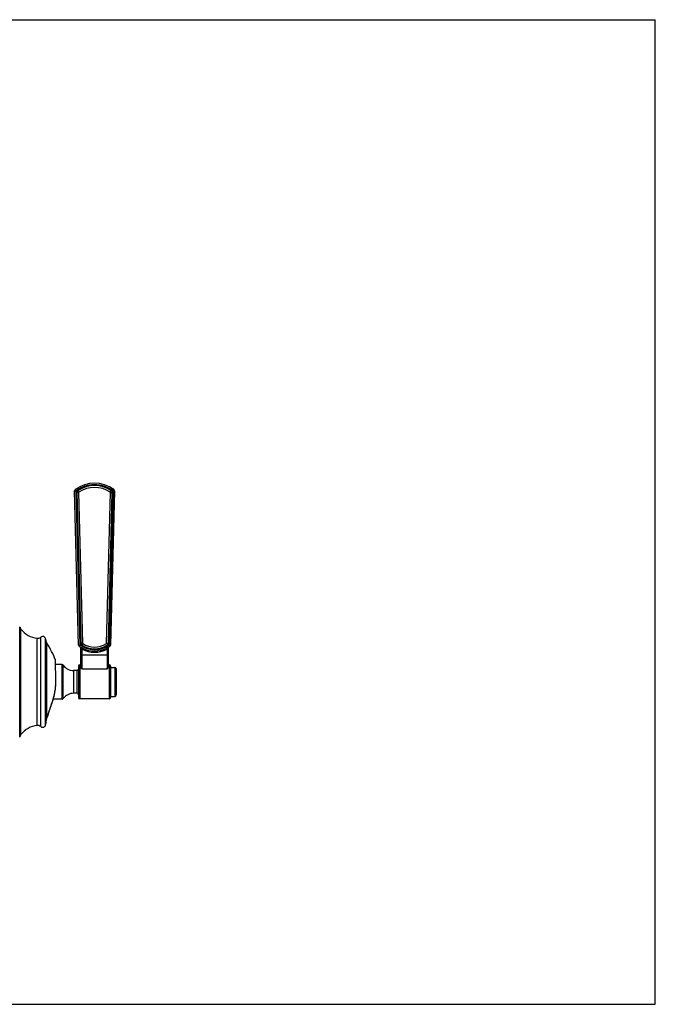
# Model space of a CAD drawing. Units: inches. Extents: x 0 to 11, y 0 to 8.5.
# Drawn here: x 5.5 to 11, y 0 to 8.5 of the extents above; entities that cross this region are included whole.
import ezdxf

# ---------------------------------------------------------------- set-up
doc = ezdxf.new("R2010")
doc.units = ezdxf.units.IN
doc.header["$LTSCALE"] = 0.605
doc.header["$MEASUREMENT"] = 0
doc.layers.get('0').update_dxf_attribs({"linetype": 'CONTINUOUS'})

msp = doc.modelspace()

# ---------------------------------------------------------------- linework, layer by layer
at = {"color": 7, "linetype": 'Continuous'}
for p, q in [((0, 8.5), (11, 8.5)), ((11, 0), (11, 8.5)), ((5.9841, 4.4339), (5.9966, 4.4341)), ((6.0186, 3.1017), (5.9841, 4.4339)), ((5.9966, 4.4341), (5.9893, 4.4443)), ((6.0311, 3.1018), (5.9966, 4.4341)), ((6.0095, 4.4373), (6.0117, 4.4339)), ((6.0204, 4.4206), (6.0117, 4.4339)), ((6.3163, 4.4341), (6.2819, 3.1018)), ((6.2925, 4.4206), (6.3013, 4.4339)), ((6.3288, 4.4339), (6.2944, 3.1017)), ((6.3034, 4.4373), (6.3013, 4.4339)), ((6.3236, 4.4443), (6.3163, 4.4341)), ((6.3163, 4.4341), (6.3288, 4.4339)), ((5.999, 4.417), (6.033, 3.1177)), ((5.999, 4.417), (6.0029, 4.417)), ((6.0187, 4.4173), (6.0029, 4.417)), ((6.0029, 4.417), (6.037, 3.1177)), ((6.0187, 4.4173), (6.0527, 3.1179)), ((6.2602, 3.1179), (6.2943, 4.4173)), ((6.276, 3.1177), (6.31, 4.417)), ((6.2799, 3.1177), (6.3139, 4.417)), ((6.2943, 4.4173), (6.31, 4.417)), ((6.3139, 4.417), (6.31, 4.417)), ((5.5101, 2.3076), (5.5101, 3.2594)), ((5.5205, 2.328), (5.5205, 3.2391)), ((5.6613, 2.4073), (5.6613, 3.1597)), ((5.6923, 2.3974), (5.6923, 3.1697)), ((5.734, 2.4157), (5.734, 3.1514)), ((5.7448, 2.4691), (5.7448, 3.1163)), ((6.0311, 3.1018), (6.0186, 3.1017)), ((6.0237, 3.0919), (6.0311, 3.1018)), ((6.033, 3.1177), (6.037, 3.1177)), ((6.0338, 3.0849), (6.034, 3.0848)), ((6.0339, 3.0848), (6.034, 3.0848)), ((6.034, 3.0848), (6.034, 3.0848)), ((6.0527, 3.1179), (6.037, 3.1177)), ((6.0384, 2.9312), (6.0384, 3.0765)), ((6.0419, 3.072), (6.0384, 3.0765)), ((6.0529, 3.0741), (6.0407, 3.0806)), ((6.0484, 3.0654), (6.0419, 3.072)), ((6.0434, 3.0987), (6.0456, 3.1019)), ((6.0544, 3.1148), (6.0456, 3.1019)), ((6.0529, 3.0741), (6.0484, 3.0654)), ((6.0484, 2.8945), (6.0484, 3.0654)), ((6.2585, 3.1148), (6.2673, 3.1019)), ((6.2723, 3.0806), (6.2601, 3.0741)), ((6.2601, 3.0741), (6.2646, 3.0654)), ((6.2602, 3.1179), (6.276, 3.1177)), ((6.271, 3.072), (6.2646, 3.0654)), ((6.2646, 3.0654), (6.2646, 2.8945)), ((6.2695, 3.0987), (6.2673, 3.1019)), ((6.2746, 3.0765), (6.271, 3.072)), ((6.2746, 3.0765), (6.2746, 2.9311)), ((6.2799, 3.1177), (6.276, 3.1177)), ((6.2791, 3.0849), (6.279, 3.0848)), ((6.279, 3.0848), (6.279, 3.0848)), ((6.2819, 3.1018), (6.2893, 3.0919)), ((6.2944, 3.1017), (6.2819, 3.1018)), ((6.2893, 3.0919), (6.2894, 3.092)), ((6.0384, 3.0172), (6.2746, 3.0172)), ((5.8218, 2.7899), (5.8194, 2.9721)), ((5.8194, 2.9718), (5.8194, 2.972)), ((5.8195, 2.9668), (5.8194, 2.9708)), ((5.8196, 2.9561), (5.8195, 2.9639)), ((5.8198, 2.9439), (5.8197, 2.9512)), ((5.82, 2.9263), (5.8199, 2.9333)), ((5.8201, 2.9685), (5.8201, 2.9686)), ((5.8224, 2.7899), (5.8201, 2.9686)), ((5.8769, 2.9323), (5.8206, 2.9323)), ((5.8769, 2.6348), (5.8769, 2.9323)), ((5.887, 2.6399), (5.887, 2.9271)), ((6.0185, 2.9187), (6.0185, 2.6484)), ((6.0295, 2.9311), (6.0295, 2.9219)), ((6.031, 2.9155), (6.031, 2.6359)), ((6.2646, 2.8945), (6.0484, 2.8945)), ((6.2815, 2.9148), (6.2815, 2.6359)), ((6.2832, 2.9218), (6.2832, 2.931)), ((6.294, 2.9187), (6.294, 2.6484)), ((6.294, 2.9085), (6.3315, 2.9085)), ((6.3315, 2.9085), (6.3315, 2.6585)), ((6.344, 2.896), (6.344, 2.671)), ((6.006, 2.882), (5.9758, 2.882)), ((5.9758, 2.882), (5.9758, 2.685)), ((6.006, 2.685), (6.006, 2.882)), ((5.8218, 2.7899), (5.8224, 2.7899)), ((6.006, 2.685), (5.9758, 2.685)), ((6.2815, 2.6359), (6.031, 2.6359)), ((6.294, 2.6585), (6.3315, 2.6585)), ((5.7455, 2.4714), (5.7932, 2.6143)), ((5.771, 2.5461), (5.7732, 2.5527)), ((5.7732, 2.5526), (5.7743, 2.556)), ((5.7743, 2.5559), (5.7822, 2.5798)), ((5.7822, 2.5797), (5.7834, 2.5832)), ((5.7834, 2.5831), (5.7857, 2.5902)), ((5.7857, 2.5901), (5.7892, 2.6007)), ((5.7892, 2.6006), (5.7937, 2.6141)), ((5.7932, 2.6143), (5.7937, 2.6141)), ((5.8769, 2.6348), (5.8002, 2.6348)), ((5.7448, 2.4691), (5.7455, 2.4713)), ((5.7455, 2.4713), (5.7455, 2.4714)), ((5.7455, 2.4713), (5.7455, 2.4714)), ((5.7459, 2.4712), (5.7472, 2.4749)), ((5.7472, 2.4749), (5.7527, 2.4911)), ((5.7527, 2.4911), (5.758, 2.5069)), ((5.7579, 2.5069), (5.7618, 2.5183)), ((5.7618, 2.5183), (5.7648, 2.5273)), ((5.7647, 2.5272), (5.7668, 2.5335)), ((5.7668, 2.5334), (5.7689, 2.5398)), ((5.7689, 2.5397), (5.7711, 2.5462)), ((5.7373, 2.4354), (5.7376, 2.4374)), ((5.7377, 2.4369), (5.7379, 2.4382)), ((5.7379, 2.4382), (5.7382, 2.4398)), ((5.7382, 2.4398), (5.7384, 2.4411)), ((5.7384, 2.4411), (5.7387, 2.4428)), ((0, 0), (11, 0))]:
    msp.add_line(p, q, dxfattribs=at)
for points in [[(6.0407, 3.1067), (6.0409, 3.1064), (6.0413, 3.1059), (6.0418, 3.1054), (6.0422, 3.1049), (6.0427, 3.1044), (6.0431, 3.1039), (6.0436, 3.1035), (6.0441, 3.103), (6.0447, 3.1026), (6.0452, 3.1022), (6.0456, 3.1019)], [(6.0456, 3.1019), (6.0481, 3.1003), (6.0513, 3.0982), (6.0545, 3.0963), (6.0577, 3.0944), (6.061, 3.0925), (6.0643, 3.0908), (6.0676, 3.089), (6.071, 3.0874), (6.0744, 3.0858), (6.0778, 3.0843), (6.0813, 3.0828), (6.0848, 3.0814), (6.0883, 3.0801), (6.0918, 3.0788), (6.0954, 3.0776), (6.099, 3.0765), (6.1026, 3.0754), (6.1062, 3.0745), (6.1099, 3.0735), (6.1135, 3.0727), (6.1172, 3.0719), (6.1209, 3.0712), (6.1246, 3.0705), (6.1283, 3.07), (6.1321, 3.0695), (6.1358, 3.069), (6.1395, 3.0687), (6.1433, 3.0684), (6.1471, 3.0682), (6.1508, 3.068), (6.1546, 3.068), (6.1583, 3.068), (6.1621, 3.068), (6.1659, 3.0682), (6.1696, 3.0684), (6.1734, 3.0687), (6.1771, 3.069), (6.1809, 3.0695), (6.1846, 3.07), (6.1883, 3.0705), (6.192, 3.0712), (6.1957, 3.0719), (6.1994, 3.0727), (6.203, 3.0735), (6.2067, 3.0744), (6.2103, 3.0754), (6.2139, 3.0765), (6.2175, 3.0776), (6.2211, 3.0788), (6.2246, 3.0801), (6.2281, 3.0814), (6.2316, 3.0828), (6.2351, 3.0842), (6.2385, 3.0858), (6.2419, 3.0874), (6.2453, 3.089), (6.2486, 3.0907), (6.2519, 3.0925), (6.2552, 3.0943), (6.2584, 3.0962), (6.2616, 3.0982), (6.2648, 3.1002), (6.2673, 3.1019)], [(6.2673, 3.1019), (6.2677, 3.1022), (6.2682, 3.1026), (6.2687, 3.103), (6.2693, 3.1034), (6.2698, 3.1039), (6.2702, 3.1044), (6.2707, 3.1048), (6.2712, 3.1053), (6.2716, 3.1058), (6.2719, 3.1063)], [(5.8201, 2.9686), (5.8201, 2.969), (5.8201, 2.9694), (5.82, 2.9697), (5.82, 2.9701), (5.8199, 2.9704), (5.8198, 2.9708), (5.8198, 2.9711), (5.8197, 2.9714), (5.8195, 2.9718), (5.8194, 2.9721)], [(5.796, 2.6212), (5.7984, 2.6289), (5.8007, 2.6366), (5.8029, 2.6443), (5.805, 2.6519), (5.8069, 2.6595), (5.8087, 2.6671), (5.8105, 2.6747), (5.812, 2.6823), (5.8135, 2.6898), (5.8149, 2.6972), (5.8161, 2.7047), (5.8173, 2.7121), (5.8183, 2.7194), (5.8192, 2.7267), (5.82, 2.734), (5.8206, 2.7413), (5.8212, 2.7484), (5.8217, 2.7556), (5.822, 2.7627), (5.8223, 2.7697), (5.8224, 2.7767), (5.8225, 2.7837), (5.8224, 2.7899)], [(5.7937, 2.6141), (5.796, 2.6212), (5.7985, 2.629), (5.8002, 2.6348)], [(5.7387, 2.4428), (5.7391, 2.4447), (5.7393, 2.4458), (5.7395, 2.4469), (5.7397, 2.448), (5.74, 2.4493), (5.7403, 2.4506), (5.7406, 2.4519), (5.7409, 2.4533), (5.7412, 2.4547), (5.7416, 2.4562), (5.742, 2.4578), (5.7424, 2.4594), (5.7429, 2.461), (5.7433, 2.4627), (5.7438, 2.4644), (5.7443, 2.4661), (5.7449, 2.4679), (5.7455, 2.4697), (5.7459, 2.4712)], [(5.7373, 2.4354), (5.7373, 2.4354), (5.7374, 2.4358), (5.7375, 2.4362), (5.7376, 2.4365), (5.7377, 2.4369)]]:
    msp.add_lwpolyline(points, dxfattribs=at)
for centre, radius, start, end in [((5.9966, 4.4342), 0.0125, 125.91299, 181.48), ((6.1565, 4.2135), 0.285, 54.08701, 125.91299), ((6.1565, 4.2134), 0.2725, 90.16246, 125.91332), ((6.0226, 4.4176), 0.0236, 123.7186, 181.49857), ((6.0226, 4.4176), 0.0197, 123.7179, 181.49627), ((6.0226, 4.4176), 0.0196, 164.17869, 168.03937), ((6.1565, 4.217), 0.2648, 56.28283, 123.71717), ((6.1565, 4.217), 0.2608, 56.28283, 123.71717), ((6.0226, 4.4174), 0.00394, 123.71772, 181.49978), ((6.1565, 4.2168), 0.2451, 56.28254, 123.71746), ((6.1565, 4.2134), 0.2725, 54.08369, 90.1653), ((6.1563, 4.2167), 0.2612, 56.28928, 66.64173), ((6.2903, 4.4174), 0.00394, 358.50022, 56.28228), ((6.2903, 4.4176), 0.0197, 17.50643, 56.28226), ((6.2903, 4.4176), 0.0236, 358.49928, 56.28288), ((6.2904, 4.4176), 0.0196, 15.81953, 19.68471), ((6.2903, 4.4176), 0.0197, 358.50861, 17.49448), ((6.3163, 4.4342), 0.0125, 358.52, 54.08701), ((5.5722, 3.2785), 0.065, 197.10464, 217.3832), ((5.6834, 3.3635), 0.205, 217.3832, 263.81015), ((5.6656, 3.1995), 0.04, 263.81015, 311.79207), ((5.709, 3.151), 0.025, 0.7958, 131.79207), ((5.799, 3.1523), 0.065, 180.7958, 213.57442), ((5.1199, 2.7016), 0.75, 21.14674, 33.57442), ((6.0311, 3.102), 0.0125, 181.48, 233.82936), ((6.1565, 3.2735), 0.225, 233.82936, 239.0242), ((6.0566, 3.1183), 0.0236, 181.50038, 235.91687), ((6.0284, 3.0765), 0.01, 0, 56.96509), ((6.0566, 3.1183), 0.0197, 181.50007, 235.91146), ((6.1565, 3.2659), 0.2018, 235.917, 304.08288), ((6.1565, 3.2658), 0.1978, 235.91699, 304.08289), ((6.1565, 3.2741), 0.235, 242.61395, 297.38561), ((6.0566, 3.118), 0.00394, 181.50018, 235.9169), ((6.1565, 3.2738), 0.225, 242.58262, 297.41732), ((6.1565, 3.2656), 0.1821, 235.91728, 304.08283), ((6.1565, 3.2734), 0.2125, 270.00221, 306.17085), ((6.2563, 3.118), 0.00394, 304.08476, 358.49833), ((6.2563, 3.1183), 0.0197, 304.08857, 358.49962), ((6.2563, 3.1183), 0.0236, 304.08339, 358.49987), ((6.1565, 3.2735), 0.225, 300.97581, 306.17064), ((6.2846, 3.0765), 0.01, 123.03491, 180), ((6.2819, 3.102), 0.0125, 307.05329, 358.52), ((5.8769, 2.9198), 0.0125, 36.14253, 90), ((5.9758, 2.992), 0.11, 216.14253, 270), ((6.006, 2.8945), 0.0125, 270, 360), ((6.031, 2.9187), 0.0125, 96.66191, 180), ((6.0284, 2.941), 0.01, 276.66191, 360), ((6.2846, 2.9409), 0.01, 180, 262.05441), ((6.2815, 2.9187), 0.0125, 0, 82.05441), ((6.3315, 2.896), 0.0125, 0, 90), ((5.8769, 2.6473), 0.0125, 270, 323.85747), ((5.9758, 2.575), 0.11, 90, 143.85747), ((6.006, 2.6725), 0.0125, 0, 90), ((6.031, 2.6484), 0.0125, 180, 270), ((6.2815, 2.6484), 0.0125, 270, 360), ((6.3315, 2.671), 0.0125, 270, 360), ((5.6834, 2.2035), 0.205, 96.18985, 142.6168), ((5.6656, 2.3676), 0.04, 48.20793, 96.18985), ((5.709, 2.416), 0.025, 228.20793, 359.2042), ((5.799, 2.4148), 0.065, 161.53854, 179.2042), ((5.5722, 2.2885), 0.065, 142.6168, 162.89536)]:
    msp.add_arc(centre, radius, start, end, dxfattribs=at)
for points, knots in [([(6.1565, 3.0609), (6.1509, 3.0609), (6.1397, 3.0613), (6.123, 3.0633), (6.1066, 3.0666), (6.0931, 3.0704), (6.0826, 3.0741), (6.0748, 3.0771), (6.0671, 3.0805), (6.0595, 3.0842), (6.0534, 3.0875), (6.0485, 3.0903), (6.045, 3.0924), (6.0414, 3.0947), (6.0367, 3.0978), (6.0333, 3.1002), (6.0311, 3.1018)], [0, 0, 0, 0, 0.124989, 0.249976, 0.374965, 0.499952, 0.562458, 0.624964, 0.687469, 0.749974, 0.81248, 0.843734, 0.874988, 0.906242, 0.937496, 1, 1, 1, 1]), ([(6.0407, 3.0806), (6.0408, 3.0805), (6.041, 3.0804), (6.0414, 3.08), (6.0417, 3.0797), (6.042, 3.0791), (6.0424, 3.0783), (6.0426, 3.0773), (6.0427, 3.0761), (6.0426, 3.0748), (6.0424, 3.0734), (6.0421, 3.0725), (6.0419, 3.072)], [0, 0, 0, 0, 0.048325, 0.097216, 0.147167, 0.198651, 0.307545, 0.426181, 0.555382, 0.694903, 0.843667, 1, 1, 1, 1]), ([(6.2723, 3.0806), (6.2721, 3.0805), (6.2719, 3.0804), (6.2716, 3.08), (6.2712, 3.0797), (6.2709, 3.0791), (6.2705, 3.0783), (6.2703, 3.0773), (6.2702, 3.0761), (6.2703, 3.0748), (6.2706, 3.0734), (6.2708, 3.0725), (6.271, 3.072)], [0, 0, 0, 0, 0.048327, 0.097218, 0.14717, 0.198655, 0.30755, 0.426185, 0.555385, 0.694906, 0.843668, 1, 1, 1, 1]), ([(6.0295, 2.9219), (6.0301, 2.922), (6.0313, 2.9222), (6.033, 2.9228), (6.0345, 2.9238), (6.0359, 2.9249), (6.0369, 2.9263), (6.0378, 2.9278), (6.0382, 2.9295), (6.0384, 2.9306), (6.0384, 2.9312)], [0, 0, 0, 0, 0.128979, 0.257158, 0.38417, 0.509783, 0.633947, 0.756802, 0.878666, 1, 1, 1, 1]), ([(6.0295, 2.9219), (6.0295, 2.9214), (6.0296, 2.9204), (6.0299, 2.9189), (6.0304, 2.9172), (6.0308, 2.9161), (6.031, 2.9155)], [0, 0, 0, 0, 0.222191, 0.461006, 0.719618, 1, 1, 1, 1]), ([(6.031, 2.9155), (6.0314, 2.9156), (6.0323, 2.9158), (6.0337, 2.9162), (6.0349, 2.9168), (6.0361, 2.9175), (6.0372, 2.9184), (6.0382, 2.9194), (6.039, 2.9205), (6.0395, 2.9213), (6.0397, 2.9217)], [0, 0, 0, 0, 0.124003, 0.249472, 0.375855, 0.502531, 0.628862, 0.754237, 0.878098, 1, 1, 1, 1]), ([(6.031, 2.9155), (6.0312, 2.9152), (6.0317, 2.9144), (6.0326, 2.9132), (6.0335, 2.912), (6.0348, 2.9104), (6.0365, 2.9083), (6.0387, 2.9057), (6.041, 2.903), (6.0434, 2.9003), (6.0459, 2.8974), (6.0475, 2.8955), (6.0484, 2.8945)], [0, 0, 0, 0, 0.050157, 0.10258, 0.157099, 0.213568, 0.331774, 0.456163, 0.585855, 0.720115, 0.858335, 1, 1, 1, 1]), ([(6.0384, 2.9312), (6.0384, 2.9304), (6.0384, 2.9289), (6.0387, 2.9265), (6.0391, 2.9241), (6.0395, 2.9225), (6.0397, 2.9217)], [0, 0, 0, 0, 0.242851, 0.49, 0.742254, 1, 1, 1, 1]), ([(6.0397, 2.9217), (6.0399, 2.9205), (6.0403, 2.9188), (6.041, 2.9166), (6.0416, 2.9143), (6.0425, 2.9115), (6.044, 2.9069), (6.0459, 2.9012), (6.0475, 2.8967), (6.0484, 2.8945)], [0, 0, 0, 0, 0.12219, 0.183917, 0.245966, 0.370808, 0.49634, 0.748268, 1, 1, 1, 1]), ([(6.2646, 2.8945), (6.2654, 2.8966), (6.2669, 2.901), (6.2688, 2.9064), (6.2702, 2.9108), (6.2713, 2.9141), (6.2722, 2.9173), (6.2728, 2.9195), (6.273, 2.9206)], [0, 0, 0, 0, 0.251434, 0.50311, 0.628588, 0.75347, 0.877423, 1, 1, 1, 1]), ([(6.2646, 2.8945), (6.2654, 2.8954), (6.2669, 2.8973), (6.2693, 2.9), (6.2716, 2.9027), (6.2738, 2.9053), (6.2756, 2.9074), (6.277, 2.909), (6.278, 2.9102), (6.2789, 2.9114), (6.2798, 2.9125), (6.2807, 2.9137), (6.2812, 2.9144), (6.2815, 2.9148)], [0, 0, 0, 0, 0.1405, 0.277745, 0.411274, 0.540533, 0.664883, 0.724976, 0.783541, 0.840455, 0.895597, 0.94883, 1, 1, 1, 1]), ([(6.273, 2.9206), (6.2732, 2.9215), (6.2736, 2.9233), (6.2741, 2.9259), (6.2745, 2.9285), (6.2746, 2.9303), (6.2746, 2.9311)], [0, 0, 0, 0, 0.258394, 0.510772, 0.757609, 1, 1, 1, 1]), ([(6.2815, 2.9148), (6.281, 2.9149), (6.2802, 2.915), (6.2785, 2.9156), (6.2765, 2.9166), (6.2748, 2.9181), (6.2737, 2.9195), (6.2732, 2.9202), (6.273, 2.9206)], [0, 0, 0, 0, 0.123595, 0.248767, 0.501249, 0.753065, 0.877446, 1, 1, 1, 1]), ([(6.2832, 2.9218), (6.2826, 2.9219), (6.2814, 2.9222), (6.2798, 2.9228), (6.2783, 2.9238), (6.277, 2.9249), (6.2759, 2.9263), (6.2752, 2.9278), (6.2747, 2.9294), (6.2746, 2.9306), (6.2746, 2.9311)], [0, 0, 0, 0, 0.128989, 0.257141, 0.384113, 0.509693, 0.633844, 0.756713, 0.878614, 1, 1, 1, 1]), ([(6.2815, 2.9148), (6.2816, 2.9151), (6.2818, 2.9158), (6.2823, 2.917), (6.2826, 2.9182), (6.2829, 2.9194), (6.2831, 2.9205), (6.2832, 2.9213), (6.2832, 2.9218)], [0, 0, 0, 0, 0.144596, 0.283109, 0.542371, 0.663721, 0.78012, 1, 1, 1, 1]), ([(5.7932, 2.6143), (5.7955, 2.6213), (5.8, 2.6356), (5.8059, 2.6571), (5.8109, 2.6789), (5.815, 2.7009), (5.8183, 2.723), (5.8205, 2.7452), (5.8217, 2.7675), (5.8219, 2.7824), (5.8218, 2.7899)], [0, 0, 0, 0, 0.125002, 0.250003, 0.375004, 0.500004, 0.625003, 0.750003, 0.875001, 1, 1, 1, 1]), ([(5.7376, 2.4374), (5.7382, 2.4412), (5.7394, 2.448), (5.7418, 2.4586), (5.7437, 2.4654), (5.7448, 2.4691)], [0, 0, 0, 0, 0.352526, 0.640565, 1, 1, 1, 1]), ([(5.7448, 2.4691), (5.7451, 2.4694), (5.7455, 2.4701), (5.7458, 2.4708), (5.7459, 2.4712)], [0, 0, 0, 0, 0.503343, 1, 1, 1, 1])]:
    msp.add_open_spline(points, degree=3, knots=knots, dxfattribs=at)

doc.saveas('drawing.dxf')
